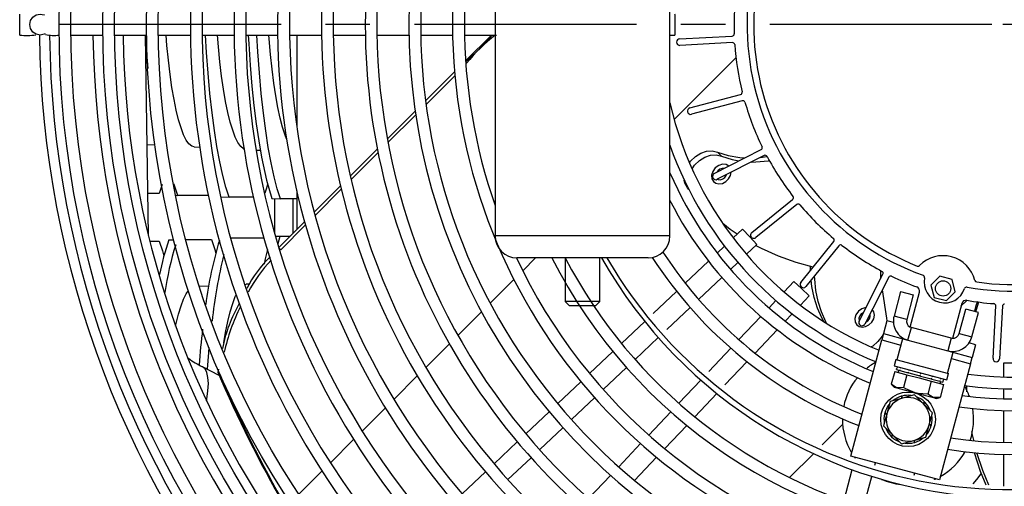
# Model space of a CAD drawing. Units: millimetres. Extents: x 9718 to 29377, y 3222 to 5322.
# Drawn here: x 10548 to 10731, y 3567 to 3654 of the extents above; entities that cross this region are included whole.
import ezdxf

# ---------------------------------------------------------------- set-up
doc = ezdxf.new("R2010")
doc.units = ezdxf.units.MM
doc.linetypes.add('CENTERX2', pattern=[20.32, 12.7, -2.54, 2.54, -2.54])
doc.linetypes.add('DASHDOT2', pattern=[0.5, 0.25, -0.125, 0, -0.125])

# ---------------------------------------------------------------- blocks, each defined once
blk = doc.blocks.new('SW_CENTERMARK0')
at = {"color": 7, "linetype": 'CENTERX2'}
blk.add_line((184.666, 442.273), (184.666, 496.023), dxfattribs=at)
at = {"color": 7, "linetype": 'Continuous'}
blk.add_line((184.666, 441.023), (184.666, 441.648), dxfattribs=at)

msp = doc.modelspace()

# ---------------------------------------------------------------- linework, layer by layer
at = {"color": 7}
for p, q in [((10636.38344, 3697.42062), (10636.38344, 3613.50462)), ((10668.78344, 3613.50462), (10668.78344, 3697.42062)), ((10548.33159, 3650.72738), (10548.33159, 3654.61526)), ((10557.8194, 3650.72738), (10563.73278, 3650.72738)), ((10565.91993, 3650.72738), (10571.83335, 3650.72738)), ((10572.16741, 3613.57932), (10571.64835, 3650.72738)), ((10574.02051, 3650.72738), (10579.93397, 3650.72738)), ((10582.12115, 3650.72738), (10588.03467, 3650.72738)), ((10590.22187, 3650.72738), (10596.13544, 3650.72738)), ((10598.32267, 3650.72738), (10604.23632, 3650.72738)), ((10599.64386, 3650.72738), (10599.64386, 3633.78909)), ((10606.42357, 3650.72738), (10612.33731, 3650.72738)), ((10614.5246, 3650.72738), (10620.43845, 3650.72738)), ((10622.62578, 3650.72738), (10628.53976, 3650.72738)), ((10630.72715, 3650.72738), (10636.6413, 3650.72738)), ((10635.70518, 3650.72738), (10630.93036, 3645.95618)), ((10668.78344, 3650.72738), (10669.71009, 3650.72738)), ((10670.57321, 3650.03505), (10680.28969, 3650.54427)), ((10680.35328, 3649.33093), (10670.6368, 3648.82171)), ((10669.56665, 3635.09805), (10681.00984, 3646.53256)), ((10628.89074, 3643.9181), (10623.51966, 3638.5511)), ((10623.61222, 3637.85435), (10628.95459, 3643.19267)), ((10672.47426, 3637.22045), (10681.87254, 3639.73872)), ((10682.187, 3638.56512), (10672.78872, 3636.04685)), ((10621.57836, 3636.61127), (10616.42986, 3631.46668)), ((10616.55347, 3630.80096), (10621.68011, 3635.9237)), ((10571.93184, 3630.43866), (10573.37754, 3630.36554)), ((10580.65926, 3629.99726), (10581.62325, 3629.9485)), ((10614.55798, 3629.59621), (10609.57054, 3624.61255)), ((10676.99807, 3625.08114), (10685.66739, 3629.49838)), ((10592.12177, 3629.41753), (10592.89827, 3629.37826)), ((10609.71867, 3623.97134), (10614.68875, 3628.93765)), ((10686.21899, 3628.41581), (10677.54967, 3623.99857)), ((10677.58367, 3629.03761), (10678.32, 3628.30129)), ((10678.6198, 3625.90746), (10678.6263, 3626.03737)), ((10574.71512, 3623.06682), (10574.14161, 3621.36154)), ((10607.75003, 3622.79343), (10602.88399, 3617.93108)), ((10672.01237, 3622.44311), (10672.22254, 3622.23295)), ((10672.29524, 3622.08943), (10672.01237, 3622.44311)), ((10574.14161, 3621.36154), (10572.05867, 3621.36154)), ((10577.19652, 3621.04447), (10577.59655, 3621.03057)), ((10583.23871, 3621.03057), (10577.59655, 3621.03057)), ((10585.53578, 3620.75476), (10587.12363, 3620.6996)), ((10591.6039, 3620.6996), (10587.12363, 3620.6996)), ((10595.06286, 3620.4238), (10596.65071, 3620.36863)), ((10595.51409, 3620.40812), (10595.51409, 3614.18049)), ((10599.64386, 3620.36863), (10596.65071, 3620.36863)), ((10598.96448, 3614.01454), (10598.96448, 3620.36863)), ((10599.64386, 3621.87833), (10599.64386, 3614.6934)), ((10603.05211, 3617.30984), (10607.90395, 3622.158)), ((10683.94692, 3614.14766), (10691.50841, 3620.27082)), ((10692.27303, 3619.32659), (10684.71155, 3613.20342)), ((10601.10286, 3616.1513), (10596.33116, 3611.38322)), ((10596.6831, 3610.94565), (10601.27578, 3615.53485)), ((10587.3946, 3613.15122), (10593.53236, 3613.15122)), ((10595.72532, 3613.43659), (10596.58093, 3613.46476)), ((10596.18757, 3612.11306), (10596.58093, 3613.46476)), ((10596.58093, 3613.46476), (10598.41429, 3613.46476)), ((10668.78344, 3613.50462), (10636.38344, 3613.50462)), ((10682.21135, 3614.76809), (10680.48217, 3613.13344)), ((10683.58432, 3613.31572), (10682.21135, 3614.76809)), ((10684.88227, 3611.94272), (10683.58432, 3613.31572)), ((10572.4284, 3612.52412), (10574.19548, 3612.52412)), ((10575.95041, 3612.78541), (10576.84378, 3612.81483)), ((10579.09644, 3612.83767), (10583.87437, 3612.83767)), ((10596.36852, 3611.26022), (10596.6831, 3610.94565)), ((10678.88401, 3611.62266), (10677.52306, 3610.33611)), ((10682.93399, 3610.10096), (10684.88227, 3611.94272)), ((10693.01713, 3604.89784), (10699.1403, 3612.45932)), ((10700.08453, 3611.6947), (10693.96136, 3604.13322)), ((10664.73344, 3609.45462), (10640.43344, 3609.45462)), ((10641.50328, 3607.05596), (10643.90376, 3609.45462)), ((10649.34344, 3609.45462), (10649.34344, 3601.35462)), ((10655.82344, 3601.35462), (10655.82344, 3609.45462)), ((10675.92591, 3608.82627), (10671.60991, 3604.74622)), ((10679.98776, 3607.31579), (10681.34298, 3608.59692)), ((10694.83474, 3607.14239), (10694.83944, 3607.84063)), ((10674.09628, 3601.74638), (10678.39694, 3605.81194)), ((10703.81228, 3597.73596), (10708.22952, 3606.40528)), ((10709.31209, 3605.85368), (10704.89485, 3597.18436)), ((10718.77718, 3606.02998), (10717.12378, 3604.37657)), ((10721.03578, 3605.42479), (10718.77718, 3606.02998)), ((10583.33015, 3604.20058), (10581.63071, 3604.11463)), ((10590.02921, 3604.51109), (10590.25899, 3604.55101)), ((10590.96826, 3604.58688), (10590.25899, 3604.55101)), ((10635.49085, 3601.04809), (10639.87525, 3605.42916)), ((10691.75643, 3605.06856), (10689.91466, 3603.12028)), ((10691.75643, 3605.06856), (10693.12943, 3603.77061)), ((10717.12378, 3604.37657), (10717.72897, 3602.11798)), ((10721.64097, 3603.16619), (10721.03578, 3605.42479)), ((10670.0143, 3603.23784), (10665.70189, 3599.16117)), ((10692.94715, 3600.66846), (10694.5818, 3602.39764)), ((10693.12943, 3603.77061), (10694.5818, 3602.39764)), ((10708.10994, 3603.49433), (10708.92016, 3598.2819)), ((10711.50561, 3603.19852), (10710.28968, 3598.6606)), ((10711.50561, 3603.19852), (10713.85281, 3602.56959)), ((10713.85281, 3602.56959), (10712.63688, 3598.03167)), ((10713.26912, 3596.6044), (10715.00444, 3603.08073)), ((10717.72897, 3602.11798), (10719.98756, 3601.51279)), ((10719.98756, 3601.51279), (10721.64097, 3603.16619)), ((10655.82344, 3601.35462), (10649.34344, 3601.35462)), ((10649.34344, 3601.35462), (10650.15344, 3600.54462)), ((10655.01344, 3600.54462), (10650.15344, 3600.54462)), ((10655.01344, 3600.54462), (10655.82344, 3601.35462)), ((10688.41063, 3601.52927), (10687.1295, 3600.17405)), ((10722.82844, 3600.98429), (10721.09312, 3594.50797)), ((10722.6883, 3600.46129), (10723.79311, 3601.56526)), ((10725.42308, 3599.46934), (10725.96856, 3601.30399)), ((10728.63542, 3590.82309), (10729.14464, 3600.53957)), ((10730.35798, 3600.47598), (10729.84876, 3590.7595)), ((10629.51974, 3595.08151), (10633.87499, 3599.43345)), ((10668.2058, 3596.17792), (10672.50576, 3600.24282)), ((10685.62565, 3598.58323), (10681.56009, 3594.28257)), ((10690.14982, 3597.70935), (10691.43637, 3599.0703)), ((10712.63688, 3598.03167), (10710.28968, 3598.6606)), ((10722.35428, 3595.4279), (10723.57022, 3599.96582)), ((10725.91742, 3599.33689), (10723.57022, 3599.96582)), ((10724.70148, 3594.79897), (10725.91742, 3599.33689)), ((10664.10742, 3597.65387), (10659.79766, 3593.57972)), ((10708.96592, 3597.75744), (10708.33699, 3595.41024)), ((10708.92016, 3598.2819), (10708.96475, 3597.75307)), ((10710.17657, 3597.43305), (10708.96592, 3597.75744)), ((10684.55993, 3591.7962), (10688.63998, 3596.1122)), ((10708.33699, 3595.41024), (10708.02252, 3594.23664)), ((10708.33699, 3595.41024), (10712.86708, 3594.1964)), ((10712.86708, 3594.1964), (10713.49601, 3596.5436)), ((10721.09312, 3594.50797), (10713.26912, 3596.6044)), ((10722.35428, 3595.4279), (10724.70148, 3594.79897)), ((10623.58137, 3589.14764), (10627.91346, 3593.47644)), ((10662.31606, 3590.61016), (10666.6155, 3594.67457)), ((10702.25733, 3572.72064), (10708.02252, 3594.23664)), ((10708.02252, 3594.23664), (10711.54332, 3593.29324)), ((10711.85779, 3594.46684), (10710.80957, 3590.55484)), ((10712.86708, 3594.1964), (10720.23729, 3592.22156)), ((10720.86622, 3594.56876), (10720.23729, 3592.22156)), ((10725.39632, 3593.35493), (10724.18566, 3593.67932)), ((10725.39632, 3593.35493), (10724.76738, 3591.00773)), ((10658.20404, 3592.07322), (10653.89631, 3588.00098)), ((10680.05653, 3592.69205), (10675.99163, 3588.39209)), ((10720.19837, 3588.03912), (10721.24659, 3591.95112)), ((10720.23729, 3592.22156), (10724.76738, 3591.00773)), ((10678.97488, 3585.88818), (10683.05155, 3590.2006)), ((10710.61397, 3590.60725), (10710.2995, 3589.43365)), ((10710.2995, 3589.43365), (10720.0795, 3586.81311)), ((10710.61397, 3590.60725), (10720.39397, 3587.98671)), ((10724.45292, 3589.83413), (10718.68773, 3568.31813)), ((10720.93212, 3590.77752), (10724.45292, 3589.83413)), ((10724.45292, 3589.83413), (10724.76738, 3591.00773)), ((10730.54109, 3589.89638), (10730.54109, 3587.37381)), ((10585.30837, 3587.66134), (10582.1848, 3589.26307)), ((10585.15659, 3588.82517), (10585.04358, 3588.25681)), ((10585.04358, 3588.25681), (10585.42731, 3587.87308)), ((10617.66941, 3583.24016), (10621.98276, 3587.55024)), ((10656.42688, 3585.04294), (10660.72593, 3589.10697)), ((10710.42074, 3588.39488), (10709.78061, 3586.00589)), ((10710.42074, 3588.39488), (10711.55004, 3588.09229)), ((10710.74172, 3588.72816), (10710.77624, 3588.86566)), ((10710.74172, 3588.72816), (10710.74172, 3588.72816)), ((10710.74172, 3588.72816), (10711.31607, 3588.57426)), ((10710.84962, 3589.1395), (10710.77624, 3588.86566)), ((10710.8863, 3589.27642), (10710.84962, 3589.1395)), ((10711.13075, 3588.62392), (10711.02593, 3588.23272)), ((10711.31607, 3588.57426), (10711.35276, 3588.71118)), ((10711.38629, 3588.55545), (10711.31607, 3588.57426)), ((10711.38629, 3588.55545), (10712.89115, 3588.15222)), ((10711.46282, 3589.12194), (10711.42614, 3588.98502)), ((10711.55004, 3588.09229), (10712.67934, 3587.78969)), ((10712.67934, 3587.78969), (10712.03921, 3585.4007)), ((10712.67934, 3587.78969), (10714.93793, 3587.1845)), ((10712.89115, 3588.15222), (10712.92784, 3588.28914)), ((10713.0106, 3588.12022), (10712.89115, 3588.15222)), ((10713.0379, 3588.6999), (10713.00122, 3588.56298)), ((10713.0106, 3588.12022), (10715.04275, 3587.5757)), ((10715.04275, 3587.5757), (10715.07944, 3587.71262)), ((10715.17943, 3587.53908), (10715.13512, 3587.55095)), ((10715.1895, 3588.12338), (10715.15282, 3587.98646)), ((10715.17943, 3587.53908), (10717.19435, 3586.99918)), ((10717.3411, 3587.54686), (10717.30442, 3587.40994)), ((10720.0795, 3586.81311), (10720.39397, 3587.98671)), ((10652.30335, 3586.49511), (10647.9972, 3582.42437)), ((10674.48828, 3586.80179), (10670.42387, 3582.50235)), ((10709.78061, 3586.00589), (10710.29218, 3585.49432)), ((10714.93793, 3587.1845), (10717.19653, 3586.57932)), ((10717.19653, 3586.57932), (10716.5564, 3584.19032)), ((10717.19435, 3586.99918), (10717.23104, 3587.1361)), ((10717.31163, 3586.96776), (10717.19435, 3586.99918)), ((10717.19653, 3586.57932), (10718.32582, 3586.27672)), ((10717.31163, 3586.96776), (10718.76943, 3586.57714)), ((10718.32582, 3586.27672), (10719.45512, 3585.97413)), ((10718.76943, 3586.57714), (10718.80612, 3586.71406)), ((10718.83589, 3586.55934), (10718.76943, 3586.57714)), ((10719.45512, 3585.97413), (10718.81499, 3583.58513)), ((10718.83589, 3586.55934), (10719.34595, 3586.42266)), ((10718.84993, 3586.13629), (10718.95475, 3586.52749)), ((10718.91618, 3587.12482), (10718.8795, 3586.9879)), ((10719.34595, 3586.42266), (10719.38264, 3586.55958)), ((10719.38264, 3586.55958), (10719.45602, 3586.83342)), ((10719.4927, 3586.97034), (10719.45602, 3586.83342)), ((10723.77562, 3584.64524), (10723.74704, 3585.80819)), ((10673.39343, 3579.98395), (10677.46758, 3584.29371)), ((10710.29218, 3585.49432), (10710.81629, 3585.35389)), ((10712.03921, 3585.4007), (10710.81629, 3585.35389)), ((10710.81629, 3585.35389), (10714.20418, 3584.4461)), ((10714.0938, 3584.03417), (10711.83521, 3583.42898)), ((10715.74721, 3582.38077), (10714.0938, 3584.03417)), ((10714.20418, 3584.4461), (10717.59207, 3583.53832)), ((10730.54109, 3585.18587), (10730.54109, 3583.32212)), ((10650.53815, 3579.47613), (10654.83689, 3583.53986)), ((10709.57661, 3582.8238), (10708.97143, 3580.5652)), ((10711.83521, 3583.42898), (10709.57661, 3582.8238)), ((10711.5943, 3583.78139), (10711.74271, 3583.4042)), ((10711.83521, 3583.42898), (10711.73039, 3583.82018)), ((10715.93195, 3582.76561), (10715.6795, 3582.44848)), ((10715.74721, 3582.38077), (10716.03359, 3582.66715)), ((10717.40061, 3580.72736), (10715.74721, 3582.38077)), ((10718.81499, 3583.58513), (10717.59207, 3583.53832)), ((10717.59207, 3583.53832), (10718.11618, 3583.39789)), ((10718.11618, 3583.39789), (10718.81499, 3583.58513)), ((10611.77908, 3577.3543), (10616.07706, 3581.64902)), ((10646.40476, 3580.91898), (10642.09987, 3576.84943)), ((10668.92067, 3580.91222), (10664.85665, 3576.61317)), ((10708.97143, 3580.5652), (10708.36624, 3578.30661)), ((10708.54578, 3580.53277), (10708.94664, 3580.47271)), ((10708.97143, 3580.5652), (10708.58023, 3580.67002)), ((10716.79543, 3578.46877), (10717.40061, 3580.72736)), ((10730.54109, 3581.13429), (10730.54109, 3575.21927)), ((10697.00432, 3574.79678), (10700.77112, 3578.56072)), ((10716.19024, 3576.21017), (10716.79543, 3578.46877)), ((10716.79543, 3578.46877), (10717.18663, 3578.36395)), ((10717.22108, 3578.5012), (10716.82021, 3578.56126)), ((10644.64976, 3573.90965), (10648.94825, 3577.97315)), ((10667.81469, 3574.0826), (10671.88693, 3578.39033)), ((10708.36624, 3578.30661), (10710.01964, 3576.6532)), ((10710.01964, 3576.6532), (10709.73327, 3576.36682)), ((10709.83491, 3576.26836), (10710.08735, 3576.58549)), ((10710.01964, 3576.6532), (10711.67305, 3574.9998)), ((10605.9067, 3571.48637), (10610.1919, 3575.76832)), ((10640.50785, 3575.34444), (10636.20397, 3571.27585)), ((10663.35357, 3575.02318), (10659.28984, 3570.72444)), ((10711.67305, 3574.9998), (10713.93164, 3575.60498)), ((10713.93164, 3575.60498), (10716.19024, 3576.21017)), ((10713.93164, 3575.60498), (10714.03646, 3575.21378)), ((10714.17256, 3575.25258), (10714.02414, 3575.62977)), ((10690.92277, 3568.71984), (10695.35528, 3573.14899)), ((10730.54109, 3573.0316), (10730.54109, 3567.11696)), ((10638.76165, 3568.34343), (10643.05995, 3572.40674)), ((10662.23808, 3568.18349), (10666.30882, 3572.48964)), ((10718.68773, 3568.31813), (10702.25733, 3572.72064)), ((10703.11797, 3572.49003), (10703.06954, 3572.3093)), ((10706.75822, 3571.05357), (10706.87349, 3571.48375)), ((10600.0494, 3565.63351), (10604.32385, 3569.90472)), ((10634.61229, 3569.77119), (10630.30925, 3565.70338)), ((10702.50131, 3570.18862), (10700.96548, 3564.45686)), ((10714.07157, 3569.55503), (10713.9563, 3569.12485)), ((10657.78686, 3569.13454), (10653.72336, 3564.83605)), ((10704.65997, 3563.22279), (10706.19166, 3568.93914)), ((10717.77866, 3568.36801), (10717.82709, 3568.54874))]:
    msp.add_line(p, q, dxfattribs=at)
at = {"color": 7, "flags": 128}
for points in [[(10552.13859, 3650.72738), (10551.39481, 3650.87536), (10550.76427, 3651.29676), (10550.34295, 3651.92744), (10550.19501, 3652.67138), (10550.34295, 3653.41531), (10550.76427, 3654.04599), (10551.39481, 3654.4674), (10552.13859, 3654.61538), (10552.88236, 3654.4674), (10552.95297, 3654.43649)], [(10669.71009, 3650.72738), (10669.72558, 3650.87536), (10669.73872, 3651.29676), (10669.7475, 3651.92744), (10669.75059, 3652.67138), (10669.7475, 3653.41531), (10669.73872, 3654.04599), (10669.72558, 3654.4674), (10669.71009, 3654.61538)], [(10553.04056, 3650.94939), (10552.88236, 3650.87536), (10552.13859, 3650.72738)], [(10580.65926, 3629.99726), (10580.1924, 3630.13939), (10579.68284, 3630.56822), (10579.18107, 3631.27932), (10578.6909, 3632.26727), (10578.21607, 3633.52456), (10577.76018, 3635.0416), (10577.32672, 3636.80687), (10576.91897, 3638.80692), (10576.54004, 3641.02653), (10576.19282, 3643.4488), (10575.87994, 3646.05532), (10575.60379, 3648.82623), (10575.44328, 3650.72738)], [(10587.12363, 3620.6996), (10586.52474, 3622.5399), (10585.94782, 3624.70625), (10585.38961, 3627.22896), (10584.86333, 3630.06812), (10584.39345, 3633.07171), (10583.96131, 3636.33735), (10583.56538, 3639.90083), (10583.21615, 3643.69611), (10582.92957, 3647.5165), (10582.73832, 3650.72738)], [(10589.87405, 3629.61071), (10589.78611, 3629.65571), (10589.26998, 3630.09007), (10588.76174, 3630.81034), (10588.26526, 3631.81103), (10587.7843, 3633.08452), (10587.32254, 3634.62112), (10586.88348, 3636.40915), (10586.47048, 3638.43498), (10586.08667, 3640.6832), (10585.73497, 3643.13671), (10585.41806, 3645.77683), (10585.13835, 3648.58346), (10584.95872, 3650.72738)], [(10590.67366, 3650.72738), (10590.75821, 3649.13159), (10591.02967, 3645.14551), (10591.35784, 3641.26573), (10591.72587, 3637.67678), (10592.13925, 3634.29557), (10592.60197, 3631.10288), (10593.11269, 3628.13018), (10594.03494, 3623.87259), (10595.06286, 3620.4238)], [(10596.65071, 3620.36863), (10596.0478, 3622.24904), (10595.46738, 3624.4578), (10594.90618, 3627.02563), (10594.3775, 3629.91172), (10593.90592, 3632.96167), (10593.47267, 3636.27475), (10593.07626, 3639.88713), (10592.72719, 3643.73174), (10592.4414, 3647.59945), (10592.25836, 3650.72738)], [(10597.77322, 3631.51207), (10597.50407, 3632.20888), (10597.03627, 3633.66031), (10596.58972, 3635.36344), (10596.16773, 3637.30566), (10595.77342, 3639.47258), (10595.4097, 3641.84816), (10595.07929, 3644.41482), (10594.78461, 3647.15356), (10594.52785, 3650.04408), (10594.47442, 3650.72738)], [(10672.38187, 3627.07538), (10672.61761, 3627.37413), (10673.4892, 3628.20931), (10674.49887, 3628.82969), (10675.5711, 3629.18886), (10676.62567, 3629.25994), (10677.58367, 3629.03761)], [(10672.86638, 3625.96629), (10673.35393, 3626.6378), (10674.22552, 3627.47299), (10675.23519, 3628.09337), (10676.30742, 3628.45254), (10677.36199, 3628.52362), (10678.32, 3628.30129)], [(10677.58367, 3629.03761), (10679.58912, 3628.38405), (10681.73194, 3628.01942), (10682.63855, 3627.95511)], [(10678.32, 3628.30129), (10680.32544, 3627.64773), (10681.55103, 3627.40099)], [(10685.5414, 3628.07056), (10686.29162, 3628.17551), (10686.7549, 3628.25518)], [(10679.7129, 3626.43748), (10679.18437, 3626.74856), (10678.51823, 3626.79437), (10677.81589, 3626.56794), (10677.18428, 3626.10374), (10676.71955, 3625.47243), (10676.49246, 3624.77014), (10676.53758, 3624.10377), (10676.84803, 3623.57479), (10676.85867, 3623.56427)], [(10683.84265, 3627.205), (10684.71435, 3627.21322), (10687.02794, 3627.43919), (10687.18578, 3627.46506)], [(10676.8729, 3623.57422), (10677.28206, 3623.28185), (10677.86769, 3623.15853), (10678.49945, 3623.25512), (10679.11733, 3623.56675), (10679.64064, 3624.06307), (10679.99602, 3624.6862), (10680.1171, 3625.30674)], [(10677.59249, 3624.02039), (10677.73812, 3623.96068), (10678.1378, 3623.93319), (10678.55921, 3624.06905), (10678.93817, 3624.34757), (10679.21701, 3624.72636), (10679.28678, 3624.88367)], [(10577.59655, 3621.03057), (10577.0017, 3622.83081), (10576.91845, 3623.13918)], [(10594.24571, 3623.16542), (10594.0298, 3622.34479), (10593.72894, 3621.42992)], [(10672.01237, 3622.44311), (10671.56706, 3623.27229), (10671.43411, 3623.84689)], [(10681.21205, 3613.82342), (10679.96338, 3614.7115), (10678.55198, 3615.80986)], [(10574.19548, 3612.52412), (10574.78419, 3610.73577), (10575.04302, 3609.7738)], [(10583.87437, 3612.83767), (10584.46691, 3611.00656), (10584.64327, 3610.34094)], [(10695.30974, 3607.72898), (10692.17088, 3608.5771), (10688.88122, 3609.74436), (10685.74064, 3611.16034), (10684.6542, 3611.72712)], [(10594.25627, 3610.96676), (10593.81789, 3609.26654), (10593.60845, 3608.29117)], [(10697.77284, 3597.33051), (10697.63501, 3597.59362), (10696.8284, 3599.41404), (10696.2168, 3601.34777), (10695.8053, 3603.37869), (10695.59732, 3605.48993), (10695.57513, 3606.12605)], [(10707.8019, 3607.08491), (10707.77109, 3606.23582), (10707.80433, 3605.57081)], [(10697.26608, 3597.65162), (10696.89869, 3598.32995), (10696.09208, 3600.15037), (10695.48048, 3602.08409), (10695.06898, 3604.11501), (10694.9242, 3605.32222)], [(10577.22314, 3596.78153), (10577.32672, 3597.25589), (10577.76018, 3599.02115), (10578.21607, 3600.5382), (10578.6909, 3601.79548), (10579.18107, 3602.78343), (10579.57435, 3603.36553)], [(10586.13791, 3593.7032), (10586.47048, 3595.62778), (10586.88348, 3597.65361), (10587.32254, 3599.44163), (10587.7843, 3600.97824), (10588.26526, 3602.25173), (10588.39342, 3602.53941)], [(10725.74855, 3601.33064), (10725.51367, 3600.70873), (10725.17301, 3599.53635)], [(10705.10311, 3600.24205), (10705.04316, 3600.23513), (10704.34082, 3600.0087), (10703.70921, 3599.54449), (10703.24448, 3598.91319), (10703.01739, 3598.2109), (10703.06251, 3597.54453), (10703.37296, 3597.01554), (10703.3836, 3597.00502)], [(10703.39783, 3597.01498), (10703.80699, 3596.7226), (10704.39262, 3596.59929), (10705.02438, 3596.69587), (10705.64226, 3597.0075), (10706.16557, 3597.50383), (10706.52095, 3598.12696), (10706.6533, 3598.80528), (10706.52858, 3599.44784), (10706.2379, 3599.87816)], [(10705.05261, 3597.49397), (10705.08414, 3597.50981), (10705.4631, 3597.78833), (10705.74194, 3598.16711), (10705.8782, 3598.58849), (10705.85113, 3598.98831), (10705.83657, 3599.03258)], [(10703.76713, 3598.10117), (10703.92641, 3598.11027), (10704.01027, 3598.12453)], [(10708.29654, 3595.25931), (10708.10261, 3594.93356), (10707.31064, 3593.93317), (10706.33388, 3593.10786), (10706.05753, 3592.92913)], [(10583.09845, 3588.79456), (10583.35461, 3591.92851), (10583.44347, 3592.82254)], [(10702.19025, 3592.33651), (10701.98143, 3592.41906), (10701.46596, 3592.70567)], [(10734.42909, 3589.89638), (10734.28111, 3589.91188), (10733.8597, 3589.92501), (10733.22902, 3589.93379), (10732.48509, 3589.93688), (10731.74115, 3589.93379), (10731.11047, 3589.92501), (10730.68906, 3589.91188), (10730.54109, 3589.89638)], [(10582.92318, 3582.9492), (10582.97453, 3583.23406), (10583.19603, 3584.80302), (10583.27556, 3586.16332), (10583.21228, 3587.30052), (10583.00686, 3588.20258), (10582.66148, 3588.85994), (10582.1914, 3589.25966)], [(10710.81629, 3585.35389), (10710.73652, 3585.3773), (10709.78061, 3586.00589)], [(10714.20418, 3584.4461), (10712.47287, 3585.15184), (10712.03921, 3585.4007)], [(10716.5564, 3584.19032), (10714.74025, 3584.32462), (10714.20418, 3584.4461)], [(10717.59207, 3583.53832), (10717.5123, 3583.56173), (10716.5564, 3584.19032)], [(10725.05856, 3575.66785), (10724.74918, 3576.91785), (10724.69259, 3577.24734)], [(10725.14277, 3573.3625), (10726.23536, 3569.91459), (10727.26771, 3567.38374)], [(10727.83092, 3567.33968), (10726.72106, 3570.03848), (10725.64982, 3573.31583)], [(10724.95778, 3567.56447), (10725.64651, 3568.37137), (10726.43834, 3569.41697)]]:
    msp.add_lwpolyline(points, dxfattribs=at)
at = {"color": 7}
for centre, radius in [((10732.48509, 3652.67138), 176.8635), ((10732.48509, 3652.67138), 174.6765), ((10732.48509, 3652.67138), 168.7635), ((10732.48509, 3652.67138), 166.5765), ((10732.48509, 3652.67138), 160.6635), ((10732.48509, 3652.67138), 158.4765), ((10719.38237, 3603.77138), 1.4175), ((10712.88343, 3579.51698), 5.0625)]:
    msp.add_circle(centre, radius, dxfattribs=at)
for centre, radius, start, end in [((10732.48509, 3652.67138), 152.5635, 316.2168853, 135), ((10732.48509, 3652.67138), 150.3765, 316.2345858, 313.7654142), ((10732.48509, 3652.67138), 144.4635, 321.0172544, 135), ((10732.48509, 3652.67138), 142.2765, 321.5294532, 308.4705468), ((10732.48509, 3652.67138), 136.3635, 321.8228591, 135), ((10732.48509, 3652.67138), 134.1765, 321.9346096, 308.0653904), ((10732.48509, 3652.67138), 128.2635, 322.2559794, 135), ((10732.48509, 3652.67138), 126.0765, 322.3825412, 307.6174588), ((10732.48509, 3652.67138), 120.1635, 322.7479983, 135), ((10732.48509, 3652.67138), 117.9765, 322.8925344, 307.1074656), ((10732.48509, 3652.67138), 112.0635, 323.3118525, 135), ((10732.48509, 3652.67138), 109.8765, 323.478499, 306.521501), ((10732.6177, 3652.67067), 152.6578, 135.0350084, 316.302165), ((10732.48509, 3652.67138), 103.9635, 323.964584, 135), ((10732.51378, 3652.67062), 144.48433, 135.0078358, 321.7594992), ((10732.48509, 3652.67138), 101.7765, 324.1588571, 151.3489091), ((10732.39214, 3652.67414), 136.29583, 134.9731933, 322.1280072), ((10732.48509, 3652.67138), 95.8635, 324.7291172, 135), ((10732.48509, 3652.67138), 93.6765, 324.958544, 148.6050985), ((10732.50284, 3652.67081), 128.27645, 135.0054292, 322.4621438), ((10732.48509, 3652.67138), 87.7635, 325.6370538, 135), ((10732.5833, 3652.66806), 120.23532, 135.0319748, 323.2789786), ((10731.52533, 3652.47116), 85.95338, 330.2643175, 145.2448774), ((10732.48509, 3652.67138), 112.0635, 135, 323.3118525), ((10732.48509, 3652.67138), 103.9635, 157.5748545, 323.964584), ((10732.48509, 3652.67138), 101.7765, 160.7766026, 199.2233974), ((10732.48509, 3652.67138), 49.41, 139.8902686, 250.1097314), ((10732.48509, 3652.67138), 48.195, 141.7915058, 248.2084942), ((10732.48509, 3652.67138), 49.41, 259.8902686, 10.1097314), ((10732.48509, 3652.67138), 51.84, 172.1104528, 181.8895472), ((10732.48509, 3652.67138), 48.195, 261.7915058, 8.2084942), ((10549.58448, 3661.86187), 11.20476, 263.5798748, 278.8618384), ((10732.48509, 3652.67138), 180.50681, 180.6152309, 221.1702677), ((10554.72878, 3658.45876), 7.78677, 257.8687155, 276.8810995), ((10732.48509, 3652.67138), 178.63197, 180.6178933, 221.1469556), ((10732.48509, 3652.67138), 170.59114, 180.6529378, 221.041158), ((10732.48509, 3652.67138), 165.01499, 180.6750028, 220.9617299), ((10741.94603, 3659.29071), 170.53003, 183.0321525, 184.9578358), ((10597.24501, 3683.9492), 50.93043, 311.4262986, 319.28491), ((10658.35241, 3622.94441), 35.38867, 128.2718286, 140.3869372), ((10670.60501, 3649.42838), 0.6075, 93, 273), ((10680.26849, 3650.94871), 0.405, 273, 1.8895472), ((10680.37447, 3648.92649), 0.405, 4.1104528, 93), ((10732.48509, 3652.67138), 51.84, 184.1104528, 193.8895472), ((10681.76771, 3640.12992), 0.405, 285, 13.8895472), ((10732.48509, 3652.67138), 65.3265, 192.8057347, 247.5193017), ((10672.63149, 3636.63365), 0.6075, 105, 285), ((10682.29182, 3638.17392), 0.405, 16.1104528, 105), ((10732.48509, 3652.67138), 51.84, 196.1104528, 205.8895472), ((10732.48509, 3652.67138), 67.5135, 199.3452946, 247.8272198), ((10685.48353, 3629.85924), 0.405, 297, 25.8895472), ((10686.40286, 3628.05495), 0.405, 28.1104528, 117), ((10732.48509, 3652.67138), 51.84, 208.1104528, 217.8895472), ((10678.66835, 3624.66982), 1.35816, 82.9109907, 151.0890093), ((10732.48509, 3652.67138), 69.3765, 203.3353649, 247.9582852), ((10677.27387, 3624.53986), 0.6075, 117, 297), ((10691.25353, 3620.58557), 0.405, 309, 37.8895472), ((10732.48509, 3652.67138), 71.5635, 207.1089596, 248.1745222), ((10692.52791, 3619.01185), 0.405, 40.1104528, 129), ((10732.48509, 3652.67138), 51.84, 220.1104528, 229.8895472), ((10732.48509, 3652.67138), 65.3265, 262.4806983, 329.358314), ((10732.48509, 3652.67138), 67.5135, 262.1727802, 328.8837079), ((10732.48509, 3652.67138), 69.3765, 262.0417148, 328.5037182), ((10640.43344, 3613.50462), 4.05, 180, 270), ((10664.73344, 3613.50462), 4.05, 270, 0), ((10684.32924, 3613.67554), 0.6075, 129, 309), ((10732.48509, 3652.67138), 71.5635, 261.8254778, 328.0835923), ((10622.60312, 3596.97562), 49.25876, 161.2793728, 169.0099327), ((10630.35778, 3595.24642), 55.67515, 162.6129283, 171.9667968), ((10653.94278, 3591.74923), 71.72603, 163.0236553, 172.7544105), ((10698.82556, 3612.7142), 0.405, 321, 49.8895472), ((10700.39928, 3611.43982), 0.405, 52.1104528, 141), ((10732.48509, 3652.67138), 51.84, 232.1104528, 241.8895472), ((10674.98517, 3588.04226), 91.52544, 166.0957508, 173.9264001), ((10609.23819, 3594.45659), 20.99799, 133.788861, 153.6984699), ((10732.48509, 3652.67138), 101.7765, 205.1261919, 305.8411429), ((10732.48509, 3652.67138), 95.8635, 206.7960209, 324.7291172), ((10732.48509, 3652.67138), 93.6765, 207.4736367, 305.041456), ((10732.48509, 3652.67138), 87.7635, 209.4999561, 325.6370538), ((10731.52533, 3652.47116), 85.95338, 210.0306771, 304.6924672), ((10732.48509, 3652.67138), 79.6635, 212.788428, 248.8713326), ((10732.48509, 3652.67138), 77.4765, 212.9562956, 248.6976417), ((10719.38237, 3603.77138), 6.075, 14.2912982, 135.7087018), ((10732.48509, 3652.67138), 77.4765, 261.3023583, 327.069361), ((10615.37396, 3589.74359), 28.10603, 136.7280783, 151.6661942), ((10714.744, 3608.29641), 0.405, 248.2084942, 315.7087018), ((10732.48509, 3652.67138), 79.6635, 261.1286674, 326.7332405), ((10707.86866, 3606.58915), 0.405, 333, 61.8895472), ((10709.67295, 3605.66982), 0.405, 64.1104528, 153), ((10732.48509, 3652.67138), 51.84, 244.1104528, 249.7036191), ((10715.53703, 3605.82804), 0.405, 348.0148986, 70.1097314), ((10693.48925, 3604.51553), 0.6075, 141, 321), ((10714.22204, 3603.29037), 0.81, 345, 69.7036191), ((10719.69684, 3604.94498), 3.8475, 168.0148986, 341.9851014), ((10723.74086, 3603.62984), 0.405, 79.8902686, 161.9851014), ((10725.66184, 3605.37098), 0.405, 194.2912982, 261.7915058), ((10610.75005, 3588.12771), 25.24096, 149.4364101, 169.62167), ((10623.01576, 3583.63155), 37.73477, 153.5629342, 167.2843222), ((10723.61084, 3600.77465), 0.81, 80.2963809, 165), ((10732.48509, 3652.67138), 51.84, 260.2963809, 265.8895472), ((10728.7402, 3600.56077), 0.405, 357, 85.8895472), ((10730.76242, 3600.45479), 0.405, 88.1104528, 177), ((10705.1125, 3598.09446), 1.32469, 111.7367881, 194.1546417), ((10713.81048, 3597.7172), 3.645, 165, 255), ((10704.35356, 3597.46016), 0.6075, 153, 333), ((10713.81048, 3597.7172), 1.215, 165, 243.852622), ((10719.14725, 3579.65423), 137.93314, 173.1062927, 175.8684481), ((10721.18068, 3595.74236), 1.215, 266.147378, 345), ((10721.18068, 3595.74236), 3.645, 255, 345), ((10587.16538, 3600.22566), 12.04095, 231.2184614, 245.5665286), ((10712.88343, 3579.51698), 12.15, 118.9329352, 129.4383622), ((10729.24209, 3590.7913), 0.6075, 177, 357), ((10785.32672, 3672.82126), 217.40396, 202.8906614, 210.1442009), ((10788.70693, 3673.8818), 220.72631, 202.9334865, 210.0722729), ((10715.10229, 3587.70663), 4.47862, 165.0015294, 166.8152649), ((10715.17416, 3587.98065), 4.47712, 163.1844306, 164.9987752), ((10718.86688, 3590.24748), 7.66956, 191.555118, 192.7452198), ((10717.19824, 3583.86778), 7.71384, 137.2581965, 138.4414657), ((10734.42123, 3598.71449), 23.88836, 205.8756577, 206.3268368), ((10726.76255, 3568.25164), 24.53416, 123.6791013, 124.1184042), ((10560.73966, 3498.67428), 178.18136, 29.9161676, 29.9805708), ((10640.97076, 3716.40656), 148.30609, 300.0129424, 300.0903192), ((10707.31709, 3602.15096), 17.80574, 304.1183976, 304.7189755), ((10712.88343, 3579.51698), 12.15, 140.5378642, 168.7134968), ((10700.89037, 3579.21005), 18.1615, 25.2869068, 25.8757202), ((10712.14318, 3585.35191), 6.80075, 10.2267083, 11.5542072), ((10713.81737, 3591.47559), 6.76494, 318.4422787, 319.7768058), ((10712.88343, 3579.51698), 4.455, 82.3640174, 105), ((10712.88343, 3579.51698), 12.15, 20.5616378, 30.3301475), ((10712.88343, 3579.51698), 4.455, 142.3640174, 165), ((10712.88343, 3579.51698), 4.05, 105, 165), ((10712.88343, 3579.51698), 4.455, 106.820071, 129.490053), ((10712.88343, 3579.51698), 4.455, 105, 106.820071), ((10712.88343, 3579.51698), 4.05, 45, 105), ((10712.88343, 3579.51698), 4.455, 46.820071, 69.490053), ((10712.88343, 3579.51698), 4.05, 345, 45), ((10712.88343, 3579.51698), 4.455, 45, 46.820071), ((10712.88343, 3579.51698), 4.455, 22.3640174, 45), ((10712.88343, 3579.51698), 4.455, 166.820071, 189.490053), ((10712.88343, 3579.51698), 4.455, 165, 166.820071), ((10712.88343, 3579.51698), 4.05, 165, 225), ((10712.88343, 3579.51698), 4.455, 346.820071, 9.490053), ((10712.88343, 3579.51698), 12.15, 341.2865032, 9.4621358), ((10712.88343, 3579.51698), 12.15, 179.5666088, 210.572996), ((10712.88343, 3579.51698), 4.05, 285, 345), ((10712.88343, 3579.51698), 4.455, 345, 346.820071), ((10712.88343, 3579.51698), 4.455, 202.3640174, 225), ((10712.88343, 3579.51698), 4.05, 225, 285), ((10712.88343, 3579.51698), 4.455, 322.3640174, 345), ((10712.88343, 3579.51698), 4.455, 224.9999999, 226.820071), ((10712.88343, 3579.51698), 4.455, 226.820071, 249.490053), ((10712.88343, 3579.51698), 4.455, 262.3640174, 285), ((10712.88343, 3579.51698), 4.455, 285, 286.820071), ((10712.88343, 3579.51698), 4.455, 286.820071, 309.490053), ((10712.88343, 3579.51698), 12.15, 299.427004, 330.4333912), ((10712.88343, 3579.51698), 12.15, 215.0554948, 216.1953788), ((10712.88343, 3579.51698), 12.15, 246.265921, 263.734079), ((10712.88343, 3579.51698), 12.15, 293.8046212, 294.9445052)]:
    msp.add_arc(centre, radius, start, end, dxfattribs=at)

# ---------------------------------------------------------------- block references
at = {"linetype": 'DASHDOT2', "ltscale": 50, "xscale": 3.24, "yscale": 3.24, "zscale": 3.24, "rotation": 90}
msp.add_blockref('SW_CENTERMARK0', (12161.39873, 3054.35286), dxfattribs=at)

doc.saveas('drawing.dxf')
